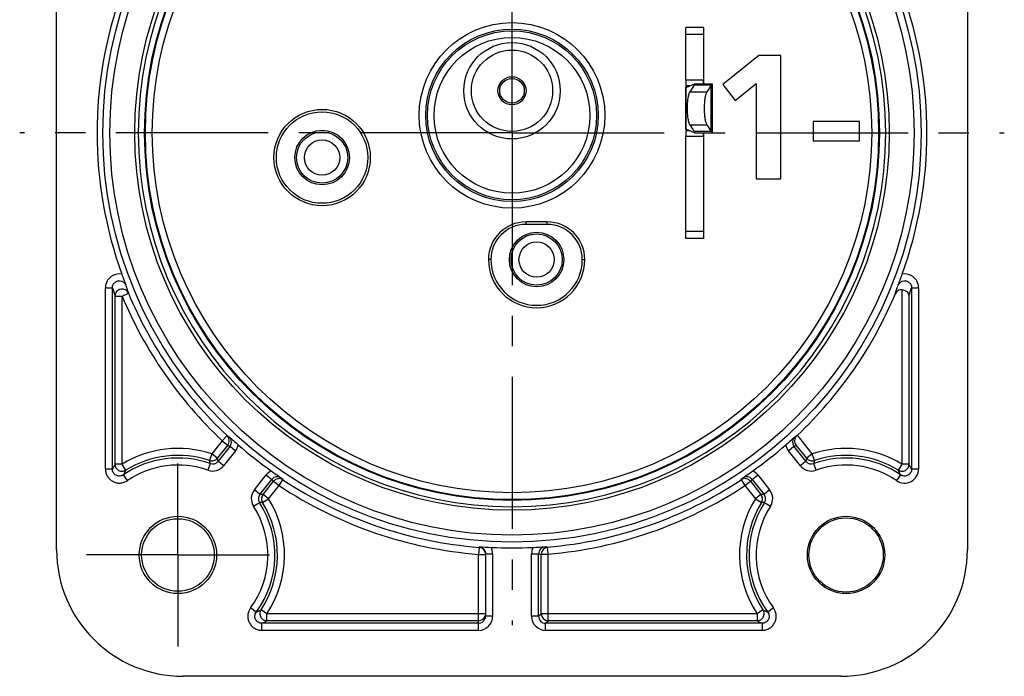
# Model space of a CAD drawing. Units: millimetres. Extents: x 0 to 420, y 0 to 297.
# Drawn here: x 307 to 363, y 189 to 226 of the extents above; entities that cross this region are included whole.
import ezdxf

# ---------------------------------------------------------------- set-up
doc = ezdxf.new("R2010")
doc.units = ezdxf.units.MM
doc.header["$LTSCALE"] = 23.1
doc.linetypes.add('CENTER', pattern=[0.6, 0.375, -0.075, 0.075, -0.075])
doc.layers.get('0').update_dxf_attribs({"linetype": 'CONTINUOUS'})
for name, color, linetype in [('AUSFORMSCHRAEGEN', 7, 'CONTINUOUS'), ('BEZUGSACHSEN', 7, 'CONTINUOUS'), ('FASEN', 7, 'CONTINUOUS'), ('RUNDUNGEN', 7, 'CONTINUOUS')]:
    doc.layers.add(name, color=color, linetype=linetype)

msp = doc.modelspace()

# ---------------------------------------------------------------- linework, layer by layer
at = {"color": 7, "linetype": 'CONTINUOUS'}
for p, q in [((349.0458, 224.4), (347, 222.7553)), ((350.2894, 224.4), (349.0458, 224.4)), ((350.2894, 217.4), (350.2894, 224.4)), ((345.8908, 222.8), (345.8908, 223)), ((345.1304, 222.6881), (344.9037, 222.6881)), ((346.336, 222.7222), (345.3636, 222.7222)), ((345.3848, 222.8), (346.3784, 222.8)), ((346.336, 222.7222), (346.0855, 222.3428)), ((346.3913, 222.7919), (346.3913, 220.0081)), ((347, 222.7553), (347.702, 221.8427)), ((347.702, 221.8427), (348.8854, 222.8054)), ((348.8854, 222.8054), (348.8854, 217.4)), ((354.7722, 220.6493), (352.1347, 220.6493)), ((352.1347, 220.6493), (352.1347, 219.5461)), ((354.7722, 219.5461), (354.7722, 220.6493)), ((345.1304, 220.1119), (344.9037, 220.1119)), ((346.0855, 220.4572), (346.336, 220.0778)), ((346.336, 220.0778), (345.3636, 220.0778)), ((345.3848, 220), (346.3784, 220)), ((345.8908, 219.8), (345.8908, 220)), ((352.1347, 219.5461), (354.7722, 219.5461)), ((348.8854, 217.4), (350.2894, 217.4))]:
    msp.add_line(p, q, dxfattribs=at)
at = {"color": 9, "linetype": 'CONTINUOUS'}
for p, q in [((345.8908, 223), (344.8908, 223)), ((344.9037, 220.1119), (344.9037, 222.6881)), ((345.1131, 222.3428), (346.0855, 222.3428)), ((346.336, 220.0778), (346.336, 222.7222)), ((345.1131, 220.4572), (346.0855, 220.4572)), ((345.8908, 219.8), (344.8908, 219.8))]:
    msp.add_line(p, q, dxfattribs=at)
at = {"color": 3, "linetype": 'CONTINUOUS'}
for p, q in [((344.8908, 220.1995), (344.8908, 222.6002)), ((344.932, 222.6002), (344.9343, 222.6005)), ((344.9343, 222.6005), (345.3768, 222.7982)), ((345.3636, 222.7222), (345.1131, 222.3428)), ((344.9343, 220.1995), (344.932, 220.1998)), ((345.3768, 220.0018), (344.9343, 220.1995)), ((345.1131, 220.4572), (345.3636, 220.0778))]:
    msp.add_line(p, q, dxfattribs=at)
msp.add_arc((345.3859, 220.022), 0.0222, 245.87632, 251.43999, dxfattribs=at)
for points, knots in [([(344.8908, 223), (344.8908, 222.9379), (344.89, 222.8521), (344.8946, 222.748), (344.8998, 222.7061), (344.9037, 222.6881)], [0, 0, 0, 0, 0.5962165, 0.8231502, 1, 1, 1, 1]), ([(344.9037, 222.6881), (344.9054, 222.6755), (344.9091, 222.6535), (344.9148, 222.6284), (344.9202, 222.6134), (344.9241, 222.6053), (344.9288, 222.6), (344.932, 222.6)], [0, 0, 0, 0, 0.4018559, 0.7040437, 0.815124, 0.899638, 1, 1, 1, 1]), ([(345.1131, 222.3428), (345.1002, 222.3233), (345.0764, 222.2756), (345.0471, 222.1925), (345.0209, 222.091), (344.9897, 221.9265), (344.9642, 221.6942), (344.954, 221.4), (344.9642, 221.1058), (344.9897, 220.8735), (345.0209, 220.709), (345.0471, 220.6075), (345.0764, 220.5244), (345.1002, 220.4767), (345.1131, 220.4572)], [0, 0, 0, 0, 0.0364586, 0.0823158, 0.1369845, 0.1994764, 0.342784, 0.5, 0.657216, 0.8005236, 0.8630155, 0.9176842, 0.9635414, 1, 1, 1, 1]), ([(345.3754, 222.746), (345.3745, 222.7441), (345.3707, 222.736), (345.3667, 222.7281), (345.3636, 222.722)], [0, 0, 0, 0, 0.2332461, 1, 1, 1, 1]), ([(345.3913, 222.7919), (345.3913, 222.7858), (345.3861, 222.7699), (345.3797, 222.7551), (345.3754, 222.746)], [0, 0, 0, 0, 0.3786044, 1, 1, 1, 1]), ([(345.3848, 222.8), (345.3853, 222.8), (345.3872, 222.7999), (345.3889, 222.7989), (345.3897, 222.7979)], [0, 0, 0, 0, 0.2838065, 1, 1, 1, 1]), ([(345.3897, 222.7979), (345.39, 222.7975), (345.391, 222.7957), (345.3913, 222.7936), (345.3913, 222.7919)], [0, 0, 0, 0, 0.2121111, 1, 1, 1, 1]), ([(344.9037, 220.1119), (344.8998, 220.0939), (344.8946, 220.052), (344.89, 219.9479), (344.8908, 219.8621), (344.8908, 219.8)], [0, 0, 0, 0, 0.1768498, 0.4037835, 1, 1, 1, 1]), ([(344.932, 220.2), (344.9288, 220.2), (344.9241, 220.1947), (344.9202, 220.1866), (344.9148, 220.1716), (344.9091, 220.1465), (344.9054, 220.1245), (344.9037, 220.1119)], [0, 0, 0, 0, 0.100362, 0.184876, 0.2959563, 0.5981441, 1, 1, 1, 1]), ([(345.3636, 220.078), (345.3709, 220.0637), (345.3805, 220.0444), (345.3892, 220.0208), (345.3913, 220.0117), (345.3913, 220.0081)], [0, 0, 0, 0, 0.6370687, 0.8533293, 1, 1, 1, 1]), ([(345.3913, 220.0081), (345.3913, 220.006), (345.3908, 220.0016), (345.3866, 220), (345.3848, 220)], [0, 0, 0, 0, 0.543725, 1, 1, 1, 1])]:
    msp.add_open_spline(points, degree=3, knots=knots, dxfattribs=at)
at = {"color": 7, "linetype": 'CONTINUOUS'}
for points, knots in [([(345.8908, 223), (345.8908, 222.9829), (345.8908, 222.9161), (345.8908, 222.8493), (345.8917, 222.7997)], [0, 0, 0, 0, 0.2563674, 1, 1, 1, 1]), ([(346.0855, 222.3428), (346.0726, 222.3233), (346.0488, 222.2756), (346.0195, 222.1925), (345.9933, 222.091), (345.962, 221.9265), (345.9366, 221.6942), (345.9263, 221.4), (345.9366, 221.1058), (345.962, 220.8735), (345.9933, 220.709), (346.0195, 220.6075), (346.0488, 220.5244), (346.0726, 220.4767), (346.0855, 220.4572)], [0, 0, 0, 0, 0.0364586, 0.0823158, 0.1369845, 0.1994764, 0.342784, 0.5, 0.657216, 0.8005236, 0.8630155, 0.9176842, 0.9635414, 1, 1, 1, 1]), ([(346.3592, 222.7456), (346.3575, 222.7438), (346.3499, 222.7358), (346.3421, 222.728), (346.336, 222.722)], [0, 0, 0, 0, 0.2294618, 1, 1, 1, 1]), ([(346.3913, 222.7919), (346.3913, 222.7893), (346.389, 222.7829), (346.3788, 222.7669), (346.3677, 222.7547), (346.3592, 222.7456)], [0, 0, 0, 0, 0.1390317, 0.3477291, 1, 1, 1, 1]), ([(346.3784, 222.8), (346.3803, 222.8), (346.3836, 222.7998), (346.388, 222.7984), (346.3908, 222.7956), (346.3913, 222.7931), (346.3913, 222.7919)], [0, 0, 0, 0, 0.3313649, 0.5834532, 0.7881945, 1, 1, 1, 1]), ([(345.8917, 220.0003), (345.8914, 219.9842), (345.8907, 219.9175), (345.8908, 219.8507), (345.8908, 219.8)], [0, 0, 0, 0, 0.2405887, 1, 1, 1, 1]), ([(346.336, 220.078), (346.3441, 220.07), (346.3583, 220.0557), (346.3759, 220.036), (346.3869, 220.0212), (346.3913, 220.0118), (346.3913, 220.0081)], [0, 0, 0, 0, 0.3790005, 0.6709533, 0.8756032, 1, 1, 1, 1]), ([(346.3913, 220.0081), (346.3913, 220.0069), (346.3908, 220.0044), (346.388, 220.0016), (346.3836, 220.0002), (346.3803, 220), (346.3784, 220)], [0, 0, 0, 0, 0.2118055, 0.4165468, 0.6686351, 1, 1, 1, 1])]:
    msp.add_open_spline(points, degree=3, knots=knots, dxfattribs=at)
at = {"layer": 'AUSFORMSCHRAEGEN', "color": 7, "linetype": 'CONTINUOUS'}
for p, q in [((309.1, 196.3), (309.1, 243.7)), ((360.9, 243.7), (360.9, 196.3)), ((337, 214.9411), (335.8, 214.9411)), ((337, 214.8), (335.8, 214.8)), ((353.7, 189.1), (316.3, 189.1))]:
    msp.add_line(p, q, dxfattribs=at)
at = {"layer": 'AUSFORMSCHRAEGEN', "color": 9, "linetype": 'CONTINUOUS'}
for p, q in [((335.8, 214.8), (335.8, 214.9411)), ((337, 214.8), (337, 214.9411)), ((333.8, 212.8), (333.6589, 212.8)), ((339, 212.8), (339.1411, 212.8))]:
    msp.add_line(p, q, dxfattribs=at)
at = {"layer": 'AUSFORMSCHRAEGEN', "color": 7, "linetype": 'CONTINUOUS'}
for centre, radius in [((335, 220), 20.9), ((324.2, 218.6), 2.7411), ((324.2, 218.6), 2.6), ((324.2, 218.6), 1.55), ((336.4, 212.8), 1.55), ((316, 196), 2.2), ((354, 196), 2.2), ((354, 196), 2.1127)]:
    msp.add_circle(centre, radius, dxfattribs=at)
for centre, radius, start, end in [((335.8, 212.8), 2.1411, 90, 180), ((335.8, 212.8), 2, 90, 180), ((337, 212.8), 2.1411, 0, 90), ((337, 212.8), 2, 0, 90), ((336.4, 212.8), 2.7411, 180, 360), ((336.4, 212.8), 2.6, 180, 360), ((316.3, 196.3), 7.2, 180, 270), ((353.7, 196.3), 7.2, 270, 360)]:
    msp.add_arc(centre, radius, start, end, dxfattribs=at)
at = {"layer": 'BEZUGSACHSEN', "color": 7, "linetype": 'CENTER'}
for p, q in [((335, 220), (335, 248)), ((335, 220), (307, 220)), ((335, 220), (335, 192)), ((335, 220), (363, 220)), ((316, 196), (316, 201.2)), ((316, 196), (310.8, 196)), ((316, 196), (321.2, 196)), ((316, 196), (316, 190.8))]:
    msp.add_line(p, q, dxfattribs=at)
at = {"layer": 'BEZUGSACHSEN', "color": 7, "linetype": 'CONTINUOUS'}
for radius in [0.8, 0.7]:
    msp.add_circle((335, 222.4), radius, dxfattribs=at)
at = {"layer": 'FASEN', "color": 7, "linetype": 'CONTINUOUS'}
for p, q in [((345.8908, 226), (344.8908, 226)), ((345.8908, 226), (345.8908, 223)), ((345.8908, 225.6), (344.8908, 225.6)), ((345.8908, 219.8), (345.8908, 214)), ((345.8908, 214.4), (344.8908, 214.4)), ((345.8908, 214), (344.8908, 214))]:
    msp.add_line(p, q, dxfattribs=at)
at = {"layer": 'FASEN', "color": 3, "linetype": 'CONTINUOUS'}
for p, q in [((344.8908, 223), (344.8908, 226)), ((344.8908, 214), (344.8908, 219.8))]:
    msp.add_line(p, q, dxfattribs=at)
at = {"layer": 'FASEN', "color": 7, "linetype": 'CONTINUOUS'}
for centre, radius in [((324.2, 218.6), 1.4556), ((324.2, 218.6), 1.0033), ((336.4, 212.8), 1.4556), ((336.4, 212.8), 1.0033), ((316, 196), 2.0633)]:
    msp.add_circle(centre, radius, dxfattribs=at)
at = {"layer": 'RUNDUNGEN', "color": 9, "linetype": 'CONTINUOUS'}
for p, q in [((311.8737, 200.8887), (311.8737, 211.1868)), ((311.8737, 211.1868), (312.2735, 211.1868)), ((312.2735, 200.8887), (312.2735, 211.1868)), ((357.7265, 211.1868), (358.1263, 211.1868)), ((357.7265, 211.1868), (357.7265, 200.8887)), ((358.1263, 211.1868), (358.1263, 200.8887)), ((312.4211, 201.1602), (312.4211, 210.7255)), ((312.4211, 210.7255), (312.8209, 210.7255)), ((312.8209, 210.7255), (313.1899, 210.8798)), ((312.8209, 201.1602), (312.8209, 210.7255)), ((357.1791, 211.0852), (357.1791, 201.1602)), ((357.5789, 210.7255), (357.5789, 201.1602)), ((318.7916, 202.7912), (318.5173, 202.5)), ((352.078, 201.7481), (351.2356, 202.8121)), ((318.5173, 202.5), (317.922, 201.7481)), ((318.8307, 202.2519), (318.2354, 201.4999)), ((318.9619, 202.1796), (318.2863, 201.3263)), ((318.5173, 202.5), (318.8307, 202.2519)), ((318.9619, 202.1796), (319.2753, 201.9315)), ((350.7247, 201.9315), (351.0381, 202.1796)), ((351.7137, 201.3263), (351.0381, 202.1796)), ((351.7646, 201.4999), (351.1693, 202.2519)), ((317.922, 201.7481), (317.7953, 201.3689)), ((318.2354, 201.4999), (317.922, 201.7481)), ((319.2753, 201.9315), (318.5997, 201.0782)), ((351.4003, 201.0782), (350.7247, 201.9315)), ((352.078, 201.7481), (351.7646, 201.4999)), ((352.2047, 201.3689), (352.078, 201.7481)), ((312.8209, 201.1602), (312.4211, 201.1602)), ((313.0306, 200.8198), (312.8209, 201.1602)), ((317.8395, 201.1976), (317.7061, 200.8207)), ((318.5997, 201.0782), (318.2863, 201.3263)), ((351.7137, 201.3263), (351.4003, 201.0782)), ((352.2939, 200.8207), (352.1605, 201.1976)), ((357.1791, 201.1602), (356.9694, 200.8198)), ((357.5789, 201.1602), (357.1791, 201.1602)), ((312.2735, 200.8887), (311.8737, 200.8887)), ((313.123, 200.2277), (312.8981, 200.5582)), ((320.3461, 199.6956), (321.0217, 200.5489)), ((321.0217, 200.5489), (321.3351, 200.3008)), ((348.6649, 200.3008), (348.9783, 200.5489)), ((348.9783, 200.5489), (349.6539, 199.6956)), ((357.1019, 200.5582), (356.877, 200.2277)), ((358.1263, 200.8887), (357.7265, 200.8887)), ((320.6596, 199.4474), (321.3351, 200.3008)), ((320.8402, 199.4378), (321.4355, 200.1897)), ((321.1537, 199.1897), (321.749, 199.9416)), ((321.4355, 200.1897), (321.749, 199.9416)), ((321.749, 199.9416), (321.9694, 200.2753)), ((348.0306, 200.2753), (348.251, 199.9416)), ((348.251, 199.9416), (348.5645, 200.1897)), ((348.251, 199.9416), (348.8463, 199.1897)), ((348.5645, 200.1897), (349.1598, 199.4378)), ((348.6649, 200.3008), (349.3404, 199.4474)), ((320.6596, 199.4474), (320.3461, 199.6956)), ((321.1537, 199.1897), (320.8402, 199.4378)), ((349.1598, 199.4378), (348.8463, 199.1897)), ((349.6539, 199.6956), (349.3404, 199.4474)), ((320.3006, 198.7667), (320.6368, 198.983)), ((320.8137, 198.9793), (321.1537, 199.1897)), ((348.8463, 199.1897), (349.1863, 198.9793)), ((349.3632, 198.983), (349.6994, 198.7667)), ((333.1316, 196.4338), (333.1, 196.035)), ((333.1, 196.035), (333.5, 196.035)), ((333.1, 191.7137), (333.1, 196.035)), ((333.1317, 196.4706), (333.1316, 196.4338)), ((333.1838, 196.4261), (333.1316, 196.4338)), ((333.5, 196.0718), (333.9, 196.0718)), ((333.9, 196.0718), (333.9, 192.5142)), ((336.1137, 196.0731), (336.5135, 196.0731)), ((336.1137, 192.5132), (336.1137, 196.0731)), ((336.5135, 192.5132), (336.5135, 196.0731)), ((336.6611, 196.0483), (337.0609, 196.0483)), ((336.6611, 192.6609), (336.6611, 196.0483)), ((337.0609, 196.0483), (337.0266, 196.4469)), ((337.0609, 192.2611), (337.0609, 196.0483)), ((320.453, 192.749), (320.1301, 192.9847)), ((321.0581, 192.6609), (320.7245, 192.8811)), ((333.5, 192.6609), (321.0581, 192.6609)), ((321.0581, 192.2611), (321.0581, 192.6609)), ((336.5135, 192.5132), (336.6611, 192.6609)), ((348.9419, 192.6609), (336.6611, 192.6609)), ((349.2755, 192.8811), (348.9419, 192.6609)), ((348.9419, 192.6609), (348.9419, 192.2611)), ((349.8699, 192.9847), (349.547, 192.749)), ((333.1, 192.1135), (320.7759, 192.1135)), ((320.7759, 191.7137), (320.7759, 192.1135)), ((333.1, 192.2611), (321.0581, 192.2611)), ((333.9, 192.5142), (333.5, 192.5142)), ((336.5135, 192.5132), (336.1137, 192.5132)), ((336.9132, 192.1135), (337.0609, 192.2611)), ((349.2241, 192.1135), (336.9132, 192.1135)), ((336.9132, 191.7137), (336.9132, 192.1135)), ((348.9419, 192.2611), (337.0609, 192.2611)), ((349.2241, 192.1135), (349.2241, 191.7137)), ((333.1, 191.7137), (320.7759, 191.7137)), ((349.2241, 191.7137), (336.9132, 191.7137))]:
    msp.add_line(p, q, dxfattribs=at)
at = {"layer": 'RUNDUNGEN', "color": 7, "linetype": 'CONTINUOUS'}
for p, q in [((351.2205, 202.7978), (351.2356, 202.8121)), ((333.5, 196.0718), (333.5, 192.5142))]:
    msp.add_line(p, q, dxfattribs=at)
msp.add_circle((335, 220), 23.2683, dxfattribs=at)
at = {"layer": 'RUNDUNGEN', "color": 9, "linetype": 'CONTINUOUS'}
for centre, radius in [((335, 220), 22.8684), ((335, 220), 21.4553), ((335, 220), 20.8525), ((335, 220), 20.4586), ((335, 221), 5.2801), ((335, 221), 4.9042), ((335, 221), 4.8046), ((335, 221), 4.4287), ((335, 222.4), 2.7423), ((335, 222.4), 2.3121)]:
    msp.add_circle(centre, radius, dxfattribs=at)
at = {"layer": 'RUNDUNGEN', "color": 7, "linetype": 'CONTINUOUS'}
for centre, radius, start, end in [((335, 220), 21.2554, 90, 270), ((335, 220), 23.6, 160.12638, 199.87356), ((335, 220), 23.6, 340.12638, 19.87361), ((344.2145, 223.3045), 33.3891, 199.83118, 201.01395), ((323.939, 223.9921), 35.3594, 339.019, 340.13602), ((335, 220), 23.6402, 202.69284, 226.71471), ((335, 220), 23.6436, 313.36797, 337.20214), ((342.9311, 229.043), 35.6282, 227.62912, 228.73122), ((328.3375, 227.6251), 33.7257, 311.2377, 312.40196), ((335, 220), 23.6, 228.72274, 234.54229), ((335, 220), 23.6, 305.45771, 311.27726), ((340.8929, 228.2343), 33.7257, 234.50273, 235.66699), ((328.0181, 229.7945), 35.6283, 304.36409, 305.46619), ((335, 220), 23.6402, 236.55032, 265.46693), ((335, 220), 23.6402, 274.9178, 303.44968), ((335.5996, 232.0341), 35.6491, 266.03038, 267.13138), ((333.1005, 196.0354), 0.3994, 10.60484, 77.94534), ((335, 220), 23.6, 267.12299, 272.90977), ((334.5093, 230.113), 33.7249, 272.8702, 274.03449), ((333.0955, 192.5147), 0.4045, 340.42725, 359.92515)]:
    msp.add_arc(centre, radius, start, end, dxfattribs=at)
at = {"layer": 'RUNDUNGEN', "color": 9, "linetype": 'CONTINUOUS'}
for centre, radius, start, end in [((335, 220), 21.2554, 270, 90), ((312.6711, 211.1937), 0.795, 80.26938, 121.13941), ((357.3289, 211.1939), 0.7948, 58.8576, 99.73831), ((340.766, 220.0521), 29.8399, 197.28314, 198.21313), ((341.1862, 220.0508), 29.4602, 197.21597, 198.13765), ((328.8127, 220.0511), 29.4612, 341.77784, 342.78402), ((329.2343, 220.052), 29.8395, 341.78686, 342.71686), ((335, 220), 24.0402, 202.69284, 226.71471), ((331.0334, 225.0787), 25.4282, 241.22132, 241.55172), ((318.6481, 202.4278), 0.4, 321.66132, 47.13295), ((351.3519, 202.4278), 0.4, 132.86895, 218.33718), ((338.9665, 225.0789), 25.4285, 298.44828, 298.80976), ((331.364, 224.8531), 25.8438, 240.9899, 241.32179), ((318.6484, 202.4278), 0.7995, 321.63269, 348.17846), ((351.3516, 202.4278), 0.7996, 191.82297, 218.36587), ((338.636, 224.8531), 25.8438, 298.67821, 299.0101), ((316, 196), 6.0609, 71.5112, 121.63669), ((316, 196), 5.6611, 71.5112, 121.63669), ((354, 196), 6.0609, 58.36331, 108.4888), ((354, 196), 5.6611, 58.36331, 108.4888), ((324.2826, 194.5344), 13.5866, 150.81236, 152.11573), ((316, 196), 5.5135, 70.51036, 124.23551), ((316, 196), 5.1137, 70.51036, 124.23551), ((317.9729, 201.5743), 0.7994, 250.50481, 321.63807), ((300.263, 196.7505), 18.1304, 14.19851, 14.75781), ((317.9731, 201.5737), 0.3991, 250.4437, 321.69917), ((298.381, 195.5911), 20.715, 16.07298, 16.5734), ((352.0271, 201.5744), 0.7995, 218.36706, 289.49007), ((371.619, 195.5911), 20.715, 163.4266, 163.92702), ((352.0269, 201.5737), 0.3992, 218.30579, 289.55134), ((354, 196), 5.5135, 55.76449, 109.48964), ((369.737, 196.7505), 18.1304, 165.24219, 165.80149), ((354, 196), 5.1137, 55.76449, 109.48964), ((345.717, 194.5342), 13.5871, 27.88429, 29.18761), ((324.5001, 194.8508), 12.9298, 152.50625, 153.80581), ((321.6486, 200.0526), 0.7996, 115.088, 141.6309), ((348.3514, 200.0527), 0.7995, 38.36766, 64.91344), ((357.3273, 200.8877), 0.7989, 235.6935, 0.07103), ((345.5003, 194.8509), 12.9294, 26.19418, 27.49377), ((321.6486, 200.0524), 0.4, 56.134, 141.60219), ((340.5579, 217.5746), 25.8438, 221.94324, 222.27513), ((321.7492, 199.9413), 0.4001, 56.59998, 141.62064), ((335, 220), 24.0402, 236.55032, 265.46693), ((340.8533, 217.3046), 25.4282, 221.71331, 222.04371), ((335, 220), 24.0402, 274.9178, 303.44968), ((329.1467, 217.3046), 25.4282, 317.95629, 318.28669), ((348.3514, 200.0524), 0.4, 38.39744, 123.86649), ((329.4421, 217.5746), 25.8438, 317.72487, 318.05676), ((320.973, 199.1993), 0.7995, 141.63209, 212.7551), ((320.9722, 199.1994), 0.3991, 141.56579, 212.8214), ((319.6448, 178.7573), 20.715, 86.69163, 87.19205), ((350.3552, 178.7571), 20.7152, 92.80795, 93.30837), ((349.0278, 199.1994), 0.3991, 327.17862, 38.4342), ((349.0271, 199.1993), 0.7994, 327.23972, 38.3731), ((316, 196), 5.5135, 323.86755, 32.75467), ((320.3414, 180.8551), 18.1304, 88.50722, 89.06652), ((316, 196), 5.6611, 326.56916, 31.75383), ((316, 196), 6.0609, 326.56916, 31.75383), ((354, 196), 6.0609, 148.24617, 213.43084), ((354, 196), 5.6611, 148.24617, 213.43084), ((354, 196), 5.5135, 147.24533, 216.13245), ((349.6586, 180.855), 18.1305, 90.93348, 91.49278), ((316, 196), 5.1137, 323.86756, 32.75467), ((354, 196), 5.1137, 147.24533, 216.13244), ((333.1, 196.0719), 0.4, 21.4741, 85.45846), ((333.0999, 196.0718), 0.8001, 0.00022, 26.576), ((336.9134, 196.0731), 0.7996, 153.45572, 179.99816), ((336.9135, 196.0729), 0.4, 94.50051, 179.97064), ((340.8631, 221.5482), 25.8438, 260.31072, 260.64262), ((337.0612, 196.0483), 0.4001, 94.96746, 179.98812), ((341.2623, 221.5198), 25.4282, 260.08079, 260.4112), ((314.9618, 204.3745), 12.8572, 295.28314, 296.62881), ((337.0615, 192.6615), 0.4003, 180.08262, 269.91738), ((355.0382, 204.3745), 12.8571, 243.37118, 244.71686), ((314.6737, 204.1229), 13.4708, 296.93591, 298.29078), ((333.1001, 192.661), 0.3998, 269.98209, 348.73839), ((333.0997, 192.514), 0.8003, 270.02176, 0.01561), ((333.0998, 192.5135), 0.4, 270.03155, 340.38637), ((336.9131, 192.5131), 0.7994, 179.99024, 270.00979), ((336.9125, 192.5125), 0.399, 179.89386, 270.10614), ((355.3263, 204.1229), 13.4708, 241.70923, 243.0641)]:
    msp.add_arc(centre, radius, start, end, dxfattribs=at)
for points, knots in [([(312.26, 211.8742), (312.2014, 211.8387), (312.0928, 211.7522), (311.9689, 211.5856), (311.8913, 211.393), (311.8737, 211.2553), (311.8737, 211.1868)], [0, 0, 0, 0, 0.2499995, 0.499965, 0.7499611, 1, 1, 1, 1]), ([(358.1263, 211.1868), (358.1263, 211.2554), (358.1087, 211.393), (358.0311, 211.5856), (357.9072, 211.7523), (357.7986, 211.8387), (357.74, 211.8742)], [0, 0, 0, 0, 0.2501101, 0.5000673, 0.749976, 1, 1, 1, 1]), ([(312.2735, 211.1868), (312.2732, 211.2551), (312.3075, 211.3944), (312.407, 211.4984), (312.4655, 211.534)], [0, 0, 0, 0, 0.4994139, 1, 1, 1, 1]), ([(313.1899, 210.8798), (313.1724, 210.9215), (313.1224, 210.9995), (313.0128, 211.0842), (312.8806, 211.1269), (312.7416, 211.1232), (312.6119, 211.073), (312.5064, 210.9825), (312.4376, 210.8621), (312.4213, 210.7708), (312.4211, 210.7255)], [0, 0, 0, 0, 0.1244994, 0.2494462, 0.3744502, 0.4997356, 0.6250831, 0.7502453, 0.8753754, 1, 1, 1, 1]), ([(312.4655, 211.534), (312.5151, 211.5642), (312.6295, 211.6027), (312.8076, 211.5801), (312.959, 211.4849), (313.0249, 211.3851), (313.046, 211.3314)], [0, 0, 0, 0, 0.2506395, 0.5010313, 0.7508316, 1, 1, 1, 1]), ([(356.954, 211.3314), (356.9752, 211.3851), (357.041, 211.485), (357.1925, 211.5801), (357.3705, 211.6026), (357.4849, 211.5642), (357.5345, 211.534)], [0, 0, 0, 0, 0.2493088, 0.4990719, 0.7493947, 1, 1, 1, 1]), ([(357.5345, 211.534), (357.593, 211.4984), (357.6924, 211.3944), (357.7268, 211.2551), (357.7265, 211.1868)], [0, 0, 0, 0, 0.5005467, 1, 1, 1, 1]), ([(318.8307, 202.2519), (318.8613, 202.2903), (318.9081, 202.3799), (318.9255, 202.5299), (318.8866, 202.6757), (318.8273, 202.7575), (318.7916, 202.7912)], [0, 0, 0, 0, 0.2497455, 0.5001169, 0.7504144, 1, 1, 1, 1]), ([(312.4211, 201.1602), (312.4212, 201.0904), (312.46, 200.9481), (312.6171, 200.7954), (312.8296, 200.7415), (312.971, 200.7834), (313.0306, 200.8198)], [0, 0, 0, 0, 0.2499027, 0.499988, 0.7500595, 1, 1, 1, 1]), ([(317.7953, 201.3689), (317.8713, 201.3434), (318.0436, 201.3397), (318.1855, 201.4371), (318.2354, 201.4999)], [0, 0, 0, 0, 0.500007, 1, 1, 1, 1]), ([(351.7646, 201.4999), (351.8143, 201.4369), (351.9565, 201.3397), (352.1286, 201.3436), (352.2047, 201.3689)], [0, 0, 0, 0, 0.500007, 1, 1, 1, 1]), ([(356.9694, 200.8198), (357.0289, 200.7833), (357.1704, 200.7417), (357.3828, 200.7954), (357.5401, 200.9481), (357.5786, 201.0904), (357.5789, 201.1602)], [0, 0, 0, 0, 0.2499027, 0.499988, 0.7500595, 1, 1, 1, 1]), ([(311.8737, 200.8887), (311.8737, 200.8166), (311.8934, 200.6718), (311.9796, 200.4709), (312.1167, 200.3003), (312.2944, 200.1727), (312.4999, 200.0975), (312.718, 200.0802), (312.9327, 200.1219), (313.0635, 200.1872), (313.123, 200.2277)], [0, 0, 0, 0, 0.1249684, 0.2499973, 0.374986, 0.4999883, 0.6249924, 0.7499828, 0.8750205, 1, 1, 1, 1]), ([(312.8981, 200.5582), (312.8391, 200.5178), (312.6962, 200.4682), (312.4762, 200.5162), (312.3127, 200.6711), (312.2733, 200.8172), (312.2735, 200.8887)], [0, 0, 0, 0, 0.2498834, 0.5000008, 0.7501183, 1, 1, 1, 1]), ([(357.7265, 200.8887), (357.7267, 200.8172), (357.6872, 200.671), (357.5238, 200.5161), (357.3037, 200.4682), (357.1608, 200.5178), (357.1019, 200.5582)], [0, 0, 0, 0, 0.2500291, 0.50013, 0.7501706, 1, 1, 1, 1]), ([(348.5645, 200.1897), (348.5341, 200.2283), (348.4576, 200.2944), (348.3156, 200.3458), (348.1647, 200.3413), (348.0716, 200.3024), (348.0306, 200.2753)], [0, 0, 0, 0, 0.2497455, 0.5001169, 0.7504144, 1, 1, 1, 1]), ([(320.8402, 199.4378), (320.7904, 199.3749), (320.7283, 199.2142), (320.7717, 199.0476), (320.8137, 198.9793)], [0, 0, 0, 0, 0.500007, 1, 1, 1, 1]), ([(349.1863, 198.9793), (349.2286, 199.0475), (349.2717, 199.2143), (349.2094, 199.3747), (349.1598, 199.4378)], [0, 0, 0, 0, 0.500007, 1, 1, 1, 1]), ([(320.1301, 192.9847), (320.087, 192.9256), (320.0167, 192.7949), (319.9684, 192.5781), (319.9809, 192.3562), (320.0534, 192.1462), (320.1803, 191.9638), (320.3521, 191.8228), (320.5557, 191.734), (320.7027, 191.7137), (320.7759, 191.7137)], [0, 0, 0, 0, 0.1249689, 0.2500015, 0.3749877, 0.4999873, 0.6249906, 0.7499807, 0.8750197, 1, 1, 1, 1]), ([(320.7759, 192.1135), (320.7033, 192.1133), (320.5548, 192.1539), (320.3994, 192.3221), (320.3554, 192.5467), (320.4101, 192.6905), (320.453, 192.749)], [0, 0, 0, 0, 0.2500297, 0.5001397, 0.750184, 1, 1, 1, 1]), ([(320.7245, 192.8811), (320.6855, 192.822), (320.6394, 192.6794), (320.6897, 192.4627), (320.8429, 192.3011), (320.9873, 192.2614), (321.0581, 192.2611)], [0, 0, 0, 0, 0.2498917, 0.4999871, 0.7500676, 1, 1, 1, 1]), ([(348.9419, 192.2611), (349.0127, 192.2612), (349.1571, 192.3012), (349.3102, 192.4626), (349.3608, 192.6795), (349.3143, 192.8219), (349.2755, 192.8811)], [0, 0, 0, 0, 0.2498917, 0.4999871, 0.7500676, 1, 1, 1, 1]), ([(349.2241, 191.7137), (349.2973, 191.7137), (349.4443, 191.734), (349.6478, 191.8228), (349.8197, 191.9638), (349.9466, 192.1461), (350.019, 192.3562), (350.0316, 192.5781), (349.9834, 192.7949), (349.913, 192.9256), (349.8699, 192.9847)], [0, 0, 0, 0, 0.1249665, 0.2499955, 0.374984, 0.4999861, 0.6249901, 0.7499806, 0.8750203, 1, 1, 1, 1]), ([(349.547, 192.749), (349.5899, 192.6905), (349.6446, 192.5467), (349.6006, 192.322), (349.4451, 192.1539), (349.2967, 192.1133), (349.2241, 192.1135)], [0, 0, 0, 0, 0.2498746, 0.5000013, 0.750128, 1, 1, 1, 1])]:
    msp.add_open_spline(points, degree=3, knots=knots, dxfattribs=at)
at = {"layer": 'RUNDUNGEN', "color": 7, "linetype": 'CONTINUOUS'}
for points, knots in [([(357.1791, 211.0852), (357.0997, 211.0877), (356.9355, 211.0428), (356.8273, 210.9118), (356.7965, 210.8385)], [0, 0, 0, 0, 0.499938, 1, 1, 1, 1]), ([(357.1791, 211.0852), (357.2376, 211.0834), (357.348, 211.0579), (357.4779, 210.9679), (357.5572, 210.8524), (357.5773, 210.7666), (357.5789, 210.7255)], [0, 0, 0, 0, 0.2989293, 0.5615026, 0.790161, 1, 1, 1, 1]), ([(351.1693, 202.2519), (351.1437, 202.2866), (351.1024, 202.3677), (351.0821, 202.5092), (351.1143, 202.6645), (351.1783, 202.758), (351.2205, 202.7978)], [0, 0, 0, 0, 0.2175339, 0.4490994, 0.7076342, 1, 1, 1, 1])]:
    msp.add_open_spline(points, degree=3, knots=knots, dxfattribs=at)
msp.add_open_spline([(333.4722, 196.2183), (333.4904, 196.172), (333.5, 196.1215), (333.5, 196.0718)], degree=3, dxfattribs=at)

doc.saveas('drawing.dxf')
